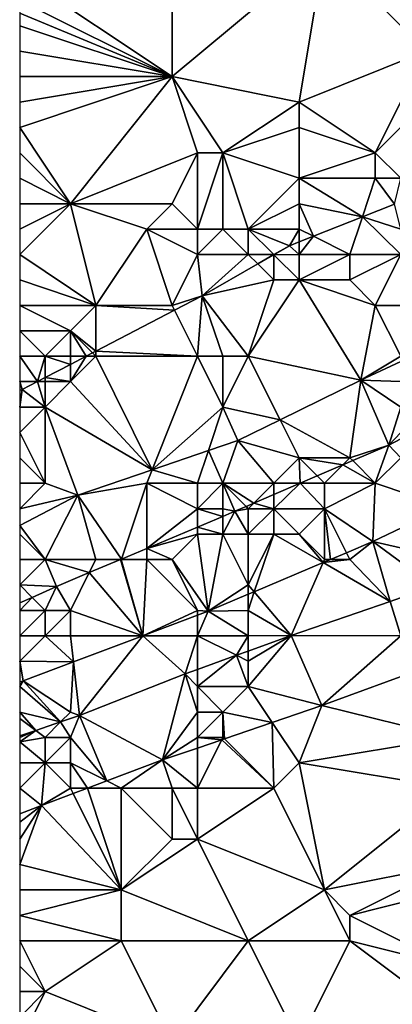
# Model space of a CAD drawing. Units: metres. Extents: x 74375 to 75000, y 346000 to 346500.
# Drawn here: x 74375 to 74390, y 346326 to 346365 of the extents above; entities that cross this region are included whole.
import ezdxf

# ---------------------------------------------------------------- set-up
doc = ezdxf.new("R2010")
doc.units = ezdxf.units.M
doc.layers.add('Terrain', color=15, linetype='Continuous')

msp = doc.modelspace()

# ---------------------------------------------------------------- linework, layer by layer
at = {"layer": 'Terrain'}
for points in [[(74381, 346372, 254.05), (74375, 346367, 254.09), (74381, 346363, 254.15), (74381, 346372, 254.05)], [(74381, 346372, 254.05), (74381, 346363, 254.15), (74387, 346368, 254.06), (74381, 346372, 254.05)], [(74392, 346372, 254.01), (74387, 346368, 254.06), (74392, 346365, 254.18), (74392, 346372, 254.01)], [(74386, 346362, 254.22), (74387, 346368, 254.06), (74381, 346363, 254.15), (74386, 346362, 254.22)], [(74386, 346362, 254.22), (74391, 346364, 254.23), (74387, 346368, 254.06), (74386, 346362, 254.22)], [(74391, 346364, 254.23), (74392, 346365, 254.18), (74387, 346368, 254.06), (74391, 346364, 254.23)], [(74381, 346363, 254.15), (74375, 346367, 254.09), (74375, 346366, 254.09), (74381, 346363, 254.15)], [(74381, 346363, 254.15), (74375, 346366, 254.09), (74375, 346365.5, 254.085), (74381, 346363, 254.15)], [(74381, 346363, 254.15), (74375, 346365.5, 254.085), (74375, 346365, 254.08), (74381, 346363, 254.15)], [(74381, 346363, 254.15), (74375, 346365, 254.08), (74375, 346364, 254.08), (74381, 346363, 254.15)], [(74381, 346363, 254.15), (74375, 346364, 254.08), (74375, 346363, 254.1), (74381, 346363, 254.15)], [(74389, 346360, 254.68), (74391, 346364, 254.23), (74386, 346362, 254.22), (74389, 346360, 254.68)], [(74389, 346360, 254.68), (74392, 346363, 254.43), (74391, 346364, 254.23), (74389, 346360, 254.68)], [(74377, 346358, 254.23), (74381, 346363, 254.15), (74375, 346361, 254.16), (74377, 346358, 254.23)], [(74375, 346362, 254.13), (74375, 346361, 254.16), (74381, 346363, 254.15), (74375, 346362, 254.13)], [(74375, 346362, 254.13), (74381, 346363, 254.15), (74375, 346363, 254.1), (74375, 346362, 254.13)], [(74382, 346360, 254.26), (74381, 346363, 254.15), (74377, 346358, 254.23), (74382, 346360, 254.26)], [(74383, 346360, 254.3), (74386, 346362, 254.22), (74381, 346363, 254.15), (74383, 346360, 254.3)], [(74383, 346360, 254.3), (74381, 346363, 254.15), (74382, 346360, 254.26), (74383, 346360, 254.3)], [(74390, 346359, 254.55), (74392, 346363, 254.43), (74389, 346360, 254.68), (74390, 346359, 254.55)], [(74383, 346360, 254.3), (74386, 346361, 254.37), (74386, 346362, 254.22), (74383, 346360, 254.3)], [(74389, 346360, 254.68), (74386, 346362, 254.22), (74386, 346361, 254.37), (74389, 346360, 254.68)], [(74377, 346358, 254.23), (74375, 346361, 254.16), (74375, 346360, 254.17), (74377, 346358, 254.23)], [(74386, 346359, 254.57), (74386, 346361, 254.37), (74383, 346360, 254.3), (74386, 346359, 254.57)], [(74386, 346359, 254.57), (74389, 346360, 254.68), (74386, 346361, 254.37), (74386, 346359, 254.57)], [(74377, 346358, 254.23), (74375, 346360, 254.17), (74375, 346359, 254.14), (74377, 346358, 254.23)], [(74382, 346360, 254.26), (74377, 346358, 254.23), (74381, 346358, 254.58), (74382, 346360, 254.26)], [(74382, 346357, 254.65), (74382, 346360, 254.26), (74381, 346358, 254.58), (74382, 346357, 254.65)], [(74383, 346357, 254.61), (74383, 346360, 254.3), (74382, 346357, 254.65), (74383, 346357, 254.61)], [(74382, 346357, 254.65), (74383, 346360, 254.3), (74382, 346360, 254.26), (74382, 346357, 254.65)], [(74384, 346357, 254.55), (74386, 346359, 254.57), (74383, 346360, 254.3), (74384, 346357, 254.55)], [(74384, 346357, 254.55), (74383, 346360, 254.3), (74383, 346357, 254.61), (74384, 346357, 254.55)], [(74389, 346359, 254.62), (74389, 346360, 254.68), (74386, 346359, 254.57), (74389, 346359, 254.62)], [(74390, 346359, 254.55), (74389, 346360, 254.68), (74389, 346359, 254.62), (74390, 346359, 254.55)], [(74377, 346358, 254.23), (74375, 346359, 254.14), (74375, 346358, 254.13), (74377, 346358, 254.23)], [(74384, 346357, 254.55), (74386, 346358, 254.46), (74386, 346359, 254.57), (74384, 346357, 254.55)], [(74386, 346358, 254.46), (74388.493, 346357.479, 254.598), (74386, 346359, 254.57), (74386, 346358, 254.46)], [(74389, 346359, 254.62), (74386, 346359, 254.57), (74388.493, 346357.479, 254.598), (74389, 346359, 254.62)], [(74389, 346359, 254.62), (74388.493, 346357.479, 254.598), (74389.76, 346357.979, 254.598), (74389, 346359, 254.62)], [(74390, 346359, 254.55), (74389, 346359, 254.62), (74389.76, 346357.979, 254.598), (74390, 346359, 254.55)], [(74378, 346354, 254.49), (74377, 346358, 254.23), (74375, 346356, 254.32), (74378, 346354, 254.49)], [(74377, 346358, 254.23), (74375, 346358, 254.13), (74375, 346357, 254.22), (74377, 346358, 254.23)], [(74377, 346358, 254.23), (74375, 346357, 254.22), (74375, 346356, 254.32), (74377, 346358, 254.23)], [(74378, 346354, 254.49), (74380, 346357, 254.51), (74377, 346358, 254.23), (74378, 346354, 254.49)], [(74380, 346357, 254.51), (74381, 346358, 254.58), (74377, 346358, 254.23), (74380, 346357, 254.51)], [(74382, 346357, 254.65), (74381, 346358, 254.58), (74380, 346357, 254.51), (74382, 346357, 254.65)], [(74386, 346357, 254.35), (74386, 346358, 254.46), (74384, 346357, 254.55), (74386, 346357, 254.35)], [(74386, 346357, 254.35), (74386.563, 346356.718, 254.598), (74386, 346358, 254.46), (74386, 346357, 254.35)], [(74386, 346358, 254.46), (74386.563, 346356.718, 254.598), (74388.493, 346357.479, 254.598), (74386, 346358, 254.46)], [(74390, 346357, 254.11), (74389.76, 346357.979, 254.598), (74388.493, 346357.479, 254.598), (74390, 346357, 254.11)], [(74388, 346356, 253.92), (74388.493, 346357.479, 254.598), (74386.563, 346356.718, 254.598), (74388, 346356, 253.92)], [(74390, 346356, 253.88), (74388.493, 346357.479, 254.598), (74388, 346356, 253.92), (74390, 346356, 253.88)], [(74390, 346356, 253.88), (74390, 346357, 254.11), (74388.493, 346357.479, 254.598), (74390, 346356, 253.88)], [(74381, 346354, 254.25), (74380, 346357, 254.51), (74378, 346354, 254.49), (74381, 346354, 254.25)], [(74382, 346356, 254.5), (74380, 346357, 254.51), (74381, 346354, 254.25), (74382, 346356, 254.5)], [(74382, 346356, 254.5), (74382, 346357, 254.65), (74380, 346357, 254.51), (74382, 346356, 254.5)], [(74384, 346356, 254.46), (74383, 346357, 254.61), (74382, 346356, 254.5), (74384, 346356, 254.46)], [(74382, 346356, 254.5), (74383, 346357, 254.61), (74382, 346357, 254.65), (74382, 346356, 254.5)], [(74384, 346356, 254.46), (74384, 346357, 254.55), (74383, 346357, 254.61), (74384, 346356, 254.46)], [(74385, 346356, 254.4), (74384, 346357, 254.55), (74384, 346356, 254.46), (74385, 346356, 254.4)], [(74385, 346356, 254.4), (74385.617, 346356.345, 254.598), (74384, 346357, 254.55), (74385, 346356, 254.4)], [(74386, 346357, 254.35), (74384, 346357, 254.55), (74385.617, 346356.345, 254.598), (74386, 346357, 254.35)], [(74386, 346357, 254.35), (74385.617, 346356.345, 254.598), (74386, 346356.496, 254.598), (74386, 346357, 254.35)], [(74386, 346357, 254.35), (74386, 346356.496, 254.598), (74386.563, 346356.718, 254.598), (74386, 346357, 254.35)], [(74388, 346356, 253.92), (74386.563, 346356.718, 254.598), (74386, 346356, 254.23), (74388, 346356, 253.92)], [(74386, 346356, 254.23), (74386.563, 346356.718, 254.598), (74386, 346356.496, 254.598), (74386, 346356, 254.23)], [(74386, 346356, 254.23), (74385.617, 346356.345, 254.598), (74385, 346355.991, 254.603), (74386, 346356, 254.23)], [(74385, 346356, 254.4), (74385, 346355.991, 254.603), (74385.617, 346356.345, 254.598), (74385, 346356, 254.4)], [(74386, 346356, 254.23), (74386, 346356.496, 254.598), (74385.617, 346356.345, 254.598), (74386, 346356, 254.23)], [(74378, 346354, 254.49), (74375, 346356, 254.32), (74375, 346355, 254.39), (74378, 346354, 254.49)], [(74382, 346356, 254.5), (74381, 346354, 254.25), (74382.185, 346354.376, 254.624), (74382, 346356, 254.5)], [(74384, 346356, 254.46), (74382, 346356, 254.5), (74382.185, 346354.376, 254.624), (74384, 346356, 254.46)], [(74384, 346356, 254.46), (74382.185, 346354.376, 254.624), (74384.37, 346355.63, 254.607), (74384, 346356, 254.46)], [(74385, 346356, 254.4), (74384, 346356, 254.46), (74384.37, 346355.63, 254.607), (74385, 346356, 254.4)], [(74385, 346356, 254.4), (74384.37, 346355.63, 254.607), (74385, 346355.991, 254.603), (74385, 346356, 254.4)], [(74385, 346355, 254.22), (74385, 346355.991, 254.603), (74384.37, 346355.63, 254.607), (74385, 346355, 254.22)], [(74386, 346355, 254.08), (74386, 346356, 254.23), (74385, 346355.991, 254.603), (74386, 346355, 254.08)], [(74386, 346355, 254.08), (74385, 346355.991, 254.603), (74385, 346355, 254.22), (74386, 346355, 254.08)], [(74388, 346355, 253.74), (74388, 346356, 253.92), (74386, 346355, 254.08), (74388, 346355, 253.74)], [(74386, 346355, 254.08), (74388, 346356, 253.92), (74386, 346356, 254.23), (74386, 346355, 254.08)], [(74389, 346354, 253.52), (74390, 346356, 253.88), (74388, 346355, 253.74), (74389, 346354, 253.52)], [(74388, 346355, 253.74), (74390, 346356, 253.88), (74388, 346356, 253.92), (74388, 346355, 253.74)], [(74392, 346354, 253.48), (74390, 346356, 253.88), (74389, 346354, 253.52), (74392, 346354, 253.48)], [(74385, 346355, 254.22), (74384.37, 346355.63, 254.607), (74382.185, 346354.376, 254.624), (74385, 346355, 254.22)], [(74378, 346354, 254.49), (74375, 346355, 254.39), (74375, 346354, 254.5), (74378, 346354, 254.49)], [(74384, 346352, 253.7), (74385, 346355, 254.22), (74382.185, 346354.376, 254.624), (74384, 346352, 253.7)], [(74388.43, 346351.054, 252.93), (74386, 346355, 254.08), (74384, 346352, 253.7), (74388.43, 346351.054, 252.93)], [(74384, 346352, 253.7), (74386, 346355, 254.08), (74385, 346355, 254.22), (74384, 346352, 253.7)], [(74388.43, 346351.054, 252.93), (74389, 346354, 253.52), (74386, 346355, 254.08), (74388.43, 346351.054, 252.93)], [(74389, 346354, 253.52), (74388, 346355, 253.74), (74386, 346355, 254.08), (74389, 346354, 253.52)], [(74382.185, 346354.376, 254.624), (74381, 346354, 254.25), (74381.095, 346353.809, 254.63), (74382.185, 346354.376, 254.624)], [(74382, 346352, 253.84), (74382.185, 346354.376, 254.624), (74381.095, 346353.809, 254.63), (74382, 346352, 253.84)], [(74383, 346352, 253.77), (74382.185, 346354.376, 254.624), (74382, 346352, 253.84), (74383, 346352, 253.77)], [(74384, 346352, 253.7), (74382.185, 346354.376, 254.624), (74383, 346352, 253.77), (74384, 346352, 253.7)], [(74377, 346353, 254.63), (74375, 346354, 254.5), (74375, 346353, 254.62), (74377, 346353, 254.63)], [(74377, 346353, 254.63), (74378, 346354, 254.49), (74375, 346354, 254.5), (74377, 346353, 254.63)], [(74377, 346353, 254.63), (74378, 346352.199, 254.646), (74378, 346354, 254.49), (74377, 346353, 254.63)], [(74378, 346352.199, 254.646), (74381.095, 346353.809, 254.63), (74378, 346354, 254.49), (74378, 346352.199, 254.646)], [(74381, 346354, 254.25), (74378, 346354, 254.49), (74381.095, 346353.809, 254.63), (74381, 346354, 254.25)], [(74388.43, 346351.054, 252.93), (74390, 346352, 253.31), (74389, 346354, 253.52), (74388.43, 346351.054, 252.93)], [(74390, 346352, 253.31), (74392, 346354, 253.48), (74389, 346354, 253.52), (74390, 346352, 253.31)], [(74382, 346352, 253.84), (74381.095, 346353.809, 254.63), (74378, 346352.199, 254.646), (74382, 346352, 253.84)], [(74376, 346352, 254.58), (74375, 346353, 254.62), (74375, 346352, 254.6), (74376, 346352, 254.58)], [(74376, 346352, 254.58), (74377, 346353, 254.63), (74375, 346353, 254.62), (74376, 346352, 254.58)], [(74377, 346352, 254.49), (74377, 346353, 254.63), (74376, 346352, 254.58), (74377, 346352, 254.49)], [(74377, 346352, 254.49), (74377.618, 346352, 254.648), (74377, 346353, 254.63), (74377, 346352, 254.49)], [(74377, 346353, 254.63), (74377.618, 346352, 254.648), (74377.869, 346352.131, 254.647), (74377, 346353, 254.63)], [(74377, 346353, 254.63), (74377.869, 346352.131, 254.647), (74378, 346352.199, 254.646), (74377, 346353, 254.63)], [(74378, 346352, 254.35), (74377.869, 346352.131, 254.647), (74377.618, 346352, 254.648), (74378, 346352, 254.35)], [(74378, 346352, 254.35), (74378, 346352.199, 254.646), (74377.869, 346352.131, 254.647), (74378, 346352, 254.35)], [(74382, 346352, 253.84), (74378, 346352.199, 254.646), (74378, 346352, 254.35), (74382, 346352, 253.84)], [(74376, 346352, 254.58), (74375, 346352, 254.6), (74375.696, 346351, 254.659), (74376, 346352, 254.58)], [(74375.696, 346351, 254.659), (74375, 346352, 254.6), (74375, 346351, 254.5), (74375.696, 346351, 254.659)], [(74376, 346352, 254.58), (74375.696, 346351, 254.659), (74376, 346351.158, 254.657), (74376, 346352, 254.58)], [(74377, 346352, 254.49), (74376, 346352, 254.58), (74377, 346351.679, 254.652), (74377, 346352, 254.49)], [(74376, 346352, 254.58), (74376, 346351.158, 254.657), (74377, 346351.679, 254.652), (74376, 346352, 254.58)], [(74377, 346351, 254.17), (74377, 346351.679, 254.652), (74376, 346351.158, 254.657), (74377, 346351, 254.17)], [(74377, 346351, 254.17), (74380.212, 346347.529, 252.882), (74378, 346352, 254.35), (74377, 346351, 254.17)], [(74377, 346351, 254.17), (74378, 346352, 254.35), (74377.618, 346352, 254.648), (74377, 346351, 254.17)], [(74377, 346351, 254.17), (74377.618, 346352, 254.648), (74377, 346351.679, 254.652), (74377, 346351, 254.17)], [(74377, 346352, 254.49), (74377, 346351.679, 254.652), (74377.618, 346352, 254.648), (74377, 346352, 254.49)], [(74382, 346352, 253.84), (74378, 346352, 254.35), (74380.212, 346347.529, 252.882), (74382, 346352, 253.84)], [(74383, 346350, 253.84), (74382, 346352, 253.84), (74380.212, 346347.529, 252.882), (74383, 346350, 253.84)], [(74383, 346350, 253.84), (74383, 346352, 253.77), (74382, 346352, 253.84), (74383, 346350, 253.84)], [(74383, 346350, 253.84), (74385.252, 346349.496, 252.914), (74384, 346352, 253.7), (74383, 346350, 253.84)], [(74383, 346350, 253.84), (74384, 346352, 253.7), (74383, 346352, 253.77), (74383, 346350, 253.84)], [(74385.252, 346349.496, 252.914), (74388.43, 346351.054, 252.93), (74384, 346352, 253.7), (74385.252, 346349.496, 252.914)], [(74390, 346351.796, 252.932), (74390, 346352, 253.31), (74388.43, 346351.054, 252.93), (74390, 346351.796, 252.932)], [(74390, 346351, 253.31), (74390, 346351.796, 252.932), (74388.43, 346351.054, 252.93), (74390, 346351, 253.31)], [(74375.696, 346351, 254.659), (74375, 346351, 254.5), (74375.098, 346350.689, 254.662), (74375.696, 346351, 254.659)], [(74375.098, 346350.689, 254.662), (74375, 346351, 254.5), (74375, 346350.652, 254.662), (74375.098, 346350.689, 254.662)], [(74376, 346350, 254.01), (74375.696, 346351, 254.659), (74375.098, 346350.689, 254.662), (74376, 346350, 254.01)], [(74376, 346351, 254.3), (74376, 346351.158, 254.657), (74375.696, 346351, 254.659), (74376, 346351, 254.3)], [(74376, 346350, 254.01), (74376, 346351, 254.3), (74375.696, 346351, 254.659), (74376, 346350, 254.01)], [(74377, 346351, 254.17), (74376, 346351.158, 254.657), (74376, 346351, 254.3), (74377, 346351, 254.17)], [(74376, 346350, 254.01), (74380.212, 346347.529, 252.882), (74377, 346351, 254.17), (74376, 346350, 254.01)], [(74376, 346350, 254.01), (74377, 346351, 254.17), (74376, 346351, 254.3), (74376, 346350, 254.01)], [(74388, 346348, 253.55), (74388.43, 346351.054, 252.93), (74385.252, 346349.496, 252.914), (74388, 346348, 253.55)], [(74388, 346348, 253.55), (74389.529, 346348.502, 253.091), (74388.43, 346351.054, 252.93), (74388, 346348, 253.55)], [(74390, 346350, 253.43), (74390, 346351, 253.31), (74388.43, 346351.054, 252.93), (74390, 346350, 253.43)], [(74390, 346350, 253.43), (74388.43, 346351.054, 252.93), (74389.529, 346348.502, 253.091), (74390, 346350, 253.43)], [(74376, 346350, 254.01), (74375.098, 346350.689, 254.662), (74375, 346350, 254.28), (74376, 346350, 254.01)], [(74375.098, 346350.689, 254.662), (74375, 346350.652, 254.662), (74375, 346350, 254.28), (74375.098, 346350.689, 254.662)], [(74376, 346347, 253.5), (74376, 346350, 254.01), (74375, 346349, 253.93), (74376, 346347, 253.5)], [(74376, 346350, 254.01), (74375, 346350, 254.28), (74375, 346349, 253.93), (74376, 346350, 254.01)], [(74376, 346347, 253.5), (74377.291, 346346.534, 252.862), (74376, 346350, 254.01), (74376, 346347, 253.5)], [(74376, 346350, 254.01), (74377.291, 346346.534, 252.862), (74380.212, 346347.529, 252.882), (74376, 346350, 254.01)], [(74383, 346350, 253.84), (74380.212, 346347.529, 252.882), (74382.428, 346348.284, 252.897), (74383, 346350, 253.84)], [(74383, 346350, 253.84), (74382.428, 346348.284, 252.897), (74383.584, 346348.678, 252.905), (74383, 346350, 253.84)], [(74383, 346350, 253.84), (74383.584, 346348.678, 252.905), (74385.252, 346349.496, 252.914), (74383, 346350, 253.84)], [(74390, 346349, 253.57), (74390, 346350, 253.43), (74389.529, 346348.502, 253.091), (74390, 346349, 253.57)], [(74386, 346348, 253.43), (74385.252, 346349.496, 252.914), (74383.584, 346348.678, 252.905), (74386, 346348, 253.43)], [(74388, 346348, 253.55), (74385.252, 346349.496, 252.914), (74386, 346348, 253.43), (74388, 346348, 253.55)], [(74376, 346347, 253.5), (74375, 346349, 253.93), (74375, 346348, 253.63), (74376, 346347, 253.5)], [(74390, 346349, 253.57), (74389.529, 346348.502, 253.091), (74390, 346348.744, 253.096), (74390, 346349, 253.57)], [(74383, 346347, 253.32), (74383.584, 346348.678, 252.905), (74382.428, 346348.284, 252.897), (74383, 346347, 253.32)], [(74385, 346347, 253.46), (74383.584, 346348.678, 252.905), (74383, 346347, 253.32), (74385, 346347, 253.46)], [(74385, 346347, 253.46), (74386, 346348, 253.43), (74383.584, 346348.678, 252.905), (74385, 346347, 253.46)], [(74390, 346348, 253.78), (74390, 346348.744, 253.096), (74389.529, 346348.502, 253.091), (74390, 346348, 253.78)], [(74382, 346347, 253.32), (74382.428, 346348.284, 252.897), (74380.212, 346347.529, 252.882), (74382, 346347, 253.32)], [(74383, 346347, 253.32), (74382.428, 346348.284, 252.897), (74382, 346347, 253.32), (74383, 346347, 253.32)], [(74388, 346348, 253.55), (74388.109, 346347.891, 253.086), (74389.529, 346348.502, 253.091), (74388, 346348, 253.55)], [(74389, 346347, 253.91), (74389.529, 346348.502, 253.091), (74388.109, 346347.891, 253.086), (74389, 346347, 253.91)], [(74389, 346347, 253.91), (74390, 346348, 253.78), (74389.529, 346348.502, 253.091), (74389, 346347, 253.91)], [(74376, 346347, 253.5), (74375, 346348, 253.63), (74375, 346347, 253.47), (74376, 346347, 253.5)], [(74385, 346347, 253.46), (74386.036, 346347, 253.078), (74386, 346348, 253.43), (74385, 346347, 253.46)], [(74388, 346348, 253.55), (74386, 346348, 253.43), (74387.727, 346347.727, 253.084), (74388, 346348, 253.55)], [(74386, 346348, 253.43), (74386.036, 346347, 253.078), (74386.71, 346347.29, 253.081), (74386, 346348, 253.43)], [(74386, 346348, 253.43), (74386.71, 346347.29, 253.081), (74387.727, 346347.727, 253.084), (74386, 346348, 253.43)], [(74388, 346348, 253.55), (74387.727, 346347.727, 253.084), (74388.109, 346347.891, 253.086), (74388, 346348, 253.55)], [(74389, 346347, 253.91), (74388.109, 346347.891, 253.086), (74387.727, 346347.727, 253.084), (74389, 346347, 253.91)], [(74389, 346347, 253.91), (74391.763, 346346.079, 254.489), (74390, 346348, 253.78), (74389, 346347, 253.91)], [(74380, 346347, 253.4), (74380.212, 346347.529, 252.882), (74377.291, 346346.534, 252.862), (74380, 346347, 253.4)], [(74382, 346347, 253.32), (74380.212, 346347.529, 252.882), (74380, 346347, 253.4), (74382, 346347, 253.32)], [(74387, 346347, 253.68), (74387.727, 346347.727, 253.084), (74386.71, 346347.29, 253.081), (74387, 346347, 253.68)], [(74389, 346347, 253.91), (74387.727, 346347.727, 253.084), (74387, 346347, 253.68), (74389, 346347, 253.91)], [(74387, 346347, 253.68), (74386.71, 346347.29, 253.081), (74386.036, 346347, 253.078), (74387, 346347, 253.68)], [(74376, 346347, 253.5), (74375, 346347, 253.47), (74375, 346346, 253.42), (74376, 346347, 253.5)], [(74376, 346347, 253.5), (74375, 346346, 253.42), (74377.291, 346346.534, 252.862), (74376, 346347, 253.5)], [(74380, 346347, 253.4), (74377.291, 346346.534, 252.862), (74379.005, 346344.016, 253.066), (74380, 346347, 253.4)], [(74380, 346347, 253.4), (74379.005, 346344.016, 253.066), (74380, 346344.435, 253.067), (74380, 346347, 253.4)], [(74382, 346346, 253.32), (74380, 346347, 253.4), (74380, 346344.435, 253.067), (74382, 346346, 253.32)], [(74382, 346346, 253.32), (74382, 346347, 253.32), (74380, 346347, 253.4), (74382, 346346, 253.32)], [(74383, 346346, 253.34), (74383, 346347, 253.32), (74382, 346346, 253.32), (74383, 346346, 253.34)], [(74382, 346346, 253.32), (74383, 346347, 253.32), (74382, 346347, 253.32), (74382, 346346, 253.32)], [(74383, 346346, 253.34), (74383.476, 346345.899, 253.069), (74383, 346347, 253.32), (74383, 346346, 253.34)], [(74385, 346347, 253.46), (74383, 346347, 253.32), (74384.218, 346346.218, 253.072), (74385, 346347, 253.46)], [(74383, 346347, 253.32), (74383.476, 346345.899, 253.069), (74383.913, 346346.087, 253.071), (74383, 346347, 253.32)], [(74383, 346347, 253.32), (74383.913, 346346.087, 253.071), (74384.218, 346346.218, 253.072), (74383, 346347, 253.32)], [(74385, 346347, 253.46), (74384.218, 346346.218, 253.072), (74385, 346346.554, 253.075), (74385, 346347, 253.46)], [(74387, 346346, 254.01), (74386.036, 346347, 253.078), (74385, 346346, 253.68), (74387, 346346, 254.01)], [(74385, 346346, 253.68), (74386.036, 346347, 253.078), (74385, 346346.554, 253.075), (74385, 346346, 253.68)], [(74385, 346347, 253.46), (74385, 346346.554, 253.075), (74386.036, 346347, 253.078), (74385, 346347, 253.46)], [(74387, 346346, 254.01), (74387, 346347, 253.68), (74386.036, 346347, 253.078), (74387, 346346, 254.01)], [(74387, 346346, 254.01), (74388.905, 346344.706, 254.531), (74389, 346347, 253.91), (74387, 346346, 254.01)], [(74387, 346346, 254.01), (74389, 346347, 253.91), (74387, 346347, 253.68), (74387, 346346, 254.01)], [(74389, 346347, 253.91), (74388.905, 346344.706, 254.531), (74391.763, 346346.079, 254.489), (74389, 346347, 253.91)], [(74376, 346344, 253.34), (74377.291, 346346.534, 252.862), (74375, 346345.337, 252.889), (74376, 346344, 253.34)], [(74375, 346345.337, 252.889), (74377.291, 346346.534, 252.862), (74375, 346346, 253.42), (74375, 346345.337, 252.889)], [(74378, 346344, 253.44), (74377.291, 346346.534, 252.862), (74376, 346344, 253.34), (74378, 346344, 253.44)], [(74378, 346344, 253.44), (74379.005, 346344.016, 253.066), (74377.291, 346346.534, 252.862), (74378, 346344, 253.44)], [(74385, 346346, 253.68), (74385, 346346.554, 253.075), (74384.218, 346346.218, 253.072), (74385, 346346, 253.68)], [(74382, 346346, 253.32), (74380, 346344.435, 253.067), (74382, 346345.277, 253.068), (74382, 346346, 253.32)], [(74383, 346346, 253.34), (74382, 346346, 253.32), (74383, 346345.699, 253.069), (74383, 346346, 253.34)], [(74382, 346346, 253.32), (74382, 346345.277, 253.068), (74383, 346345.699, 253.069), (74382, 346346, 253.32)], [(74383, 346346, 253.34), (74383, 346345.699, 253.069), (74383.476, 346345.899, 253.069), (74383, 346346, 253.34)], [(74384, 346345, 253.76), (74383.476, 346345.899, 253.069), (74383, 346345, 253.58), (74384, 346345, 253.76)], [(74383, 346345, 253.58), (74383.476, 346345.899, 253.069), (74383, 346345.699, 253.069), (74383, 346345, 253.58)], [(74384, 346346, 253.48), (74383.913, 346346.087, 253.071), (74383.476, 346345.899, 253.069), (74384, 346346, 253.48)], [(74384, 346345, 253.76), (74384, 346346, 253.48), (74383.476, 346345.899, 253.069), (74384, 346345, 253.76)], [(74384, 346346, 253.48), (74384.218, 346346.218, 253.072), (74383.913, 346346.087, 253.071), (74384, 346346, 253.48)], [(74385, 346346, 253.68), (74384.218, 346346.218, 253.072), (74384, 346346, 253.48), (74385, 346346, 253.68)], [(74385, 346345, 254), (74385, 346346, 253.68), (74384, 346345, 253.76), (74385, 346345, 254)], [(74384, 346345, 253.76), (74385, 346346, 253.68), (74384, 346346, 253.48), (74384, 346345, 253.76)], [(74386, 346345, 254.21), (74385, 346346, 253.68), (74385, 346345, 254), (74386, 346345, 254.21)], [(74386, 346345, 254.21), (74387, 346346, 254.01), (74385, 346346, 253.68), (74386, 346345, 254.21)], [(74387, 346344, 254.46), (74387, 346346, 254.01), (74386, 346345, 254.21), (74387, 346344, 254.46)], [(74387, 346344, 254.46), (74387.232, 346344, 254.556), (74387, 346346, 254.01), (74387, 346344, 254.46)], [(74387, 346346, 254.01), (74387.232, 346344, 254.556), (74387.866, 346344.268, 254.547), (74387, 346346, 254.01)], [(74387, 346346, 254.01), (74387.866, 346344.268, 254.547), (74388.905, 346344.706, 254.531), (74387, 346346, 254.01)], [(74392, 346344, 254.61), (74391.763, 346346.079, 254.489), (74388.905, 346344.706, 254.531), (74392, 346344, 254.61)], [(74383, 346345, 253.58), (74383, 346345.699, 253.069), (74382, 346345.277, 253.068), (74383, 346345, 253.58)], [(74376, 346344, 253.34), (74375, 346345.337, 252.889), (74375, 346345, 253.39), (74376, 346344, 253.34)], [(74382, 346345, 253.51), (74382, 346345.277, 253.068), (74380, 346344.435, 253.067), (74382, 346345, 253.51)], [(74383, 346345, 253.58), (74382, 346345.277, 253.068), (74382, 346345, 253.51), (74383, 346345, 253.58)], [(74376, 346344, 253.34), (74375, 346345, 253.39), (74375, 346344, 253.37), (74376, 346344, 253.34)], [(74382, 346345, 253.51), (74380, 346344.435, 253.067), (74381, 346344, 253.75), (74382, 346345, 253.51)], [(74382, 346345, 253.51), (74381, 346344, 253.75), (74382.42, 346341.97, 254.628), (74382, 346345, 253.51)], [(74383, 346345, 253.58), (74382, 346345, 253.51), (74382.42, 346341.97, 254.628), (74383, 346345, 253.58)], [(74383, 346345, 253.58), (74382.42, 346341.97, 254.628), (74384, 346343, 254.46), (74383, 346345, 253.58)], [(74384, 346345, 253.76), (74383, 346345, 253.58), (74384, 346343, 254.46), (74384, 346345, 253.76)], [(74385, 346345, 254), (74384, 346345, 253.76), (74384, 346343, 254.46), (74385, 346345, 254)], [(74385, 346345, 254), (74384, 346343, 254.46), (74384.226, 346342.732, 254.601), (74385, 346345, 254)], [(74385, 346345, 254), (74384.226, 346342.732, 254.601), (74386.947, 346343.88, 254.56), (74385, 346345, 254)], [(74386, 346345, 254.21), (74385, 346345, 254), (74386.947, 346343.88, 254.56), (74386, 346345, 254.21)], [(74387, 346344, 254.46), (74386, 346345, 254.21), (74386.947, 346343.88, 254.56), (74387, 346344, 254.46)], [(74388, 346344, 254.46), (74388.905, 346344.706, 254.531), (74387.866, 346344.268, 254.547), (74388, 346344, 254.46)], [(74388, 346344, 254.46), (74389.58, 346342.35, 254.754), (74388.905, 346344.706, 254.531), (74388, 346344, 254.46)], [(74392, 346344, 254.61), (74388.905, 346344.706, 254.531), (74391.297, 346342.946, 254.743), (74392, 346344, 254.61)], [(74388.905, 346344.706, 254.531), (74389.58, 346342.35, 254.754), (74391.297, 346342.946, 254.743), (74388.905, 346344.706, 254.531)], [(74380, 346344, 253.63), (74380, 346344.435, 253.067), (74379.005, 346344.016, 253.066), (74380, 346344, 253.63)], [(74381, 346344, 253.75), (74380, 346344.435, 253.067), (74380, 346344, 253.63), (74381, 346344, 253.75)], [(74376, 346344, 253.34), (74375, 346344, 253.37), (74375, 346343, 253.39), (74376, 346344, 253.34)], [(74376, 346344, 253.34), (74375, 346343, 253.39), (74376.443, 346342.937, 253.065), (74376, 346344, 253.34)], [(74378, 346344, 253.44), (74376, 346344, 253.34), (74377.742, 346343.484, 253.066), (74378, 346344, 253.44)], [(74376, 346344, 253.34), (74376.443, 346342.937, 253.065), (74377.742, 346343.484, 253.066), (74376, 346344, 253.34)], [(74378, 346344, 253.44), (74377.742, 346343.484, 253.066), (74378.967, 346344, 253.066), (74378, 346344, 253.44)], [(74378.967, 346344, 253.066), (74377.742, 346343.484, 253.066), (74379.848, 346341, 254.634), (74378.967, 346344, 253.066)], [(74378, 346344, 253.44), (74378.967, 346344, 253.066), (74379.005, 346344.016, 253.066), (74378, 346344, 253.44)], [(74379, 346344, 253.51), (74379.005, 346344.016, 253.066), (74378.967, 346344, 253.066), (74379, 346344, 253.51)], [(74379, 346344, 253.51), (74378.967, 346344, 253.066), (74379.848, 346341, 254.634), (74379, 346344, 253.51)], [(74380, 346344, 253.63), (74379.005, 346344.016, 253.066), (74379, 346344, 253.51), (74380, 346344, 253.63)], [(74380, 346344, 253.63), (74379, 346344, 253.51), (74379.848, 346341, 254.634), (74380, 346344, 253.63)], [(74380, 346344, 253.63), (74379.848, 346341, 254.634), (74382, 346342, 254.46), (74380, 346344, 253.63)], [(74381, 346344, 253.75), (74380, 346344, 253.63), (74382, 346342, 254.46), (74381, 346344, 253.75)], [(74381, 346344, 253.75), (74382, 346342, 254.46), (74382.42, 346341.97, 254.628), (74381, 346344, 253.75)], [(74388, 346344, 254.46), (74387.232, 346344, 254.556), (74386.947, 346343.88, 254.56), (74388, 346344, 254.46)], [(74388, 346344, 254.46), (74386.947, 346343.88, 254.56), (74389.58, 346342.35, 254.754), (74388, 346344, 254.46)], [(74387, 346344, 254.46), (74386.947, 346343.88, 254.56), (74387.232, 346344, 254.556), (74387, 346344, 254.46)], [(74388, 346344, 254.46), (74387.866, 346344.268, 254.547), (74387.232, 346344, 254.556), (74388, 346344, 254.46)], [(74386.947, 346343.88, 254.56), (74384.226, 346342.732, 254.601), (74385.684, 346341.008, 254.771), (74386.947, 346343.88, 254.56)], [(74386.947, 346343.88, 254.56), (74385.684, 346341.008, 254.771), (74389.58, 346342.35, 254.754), (74386.947, 346343.88, 254.56)], [(74377, 346342, 253.71), (74377.742, 346343.484, 253.066), (74376.443, 346342.937, 253.065), (74377, 346342, 253.71)], [(74377, 346342, 253.71), (74379.848, 346341, 254.634), (74377.742, 346343.484, 253.066), (74377, 346342, 253.71)], [(74375.489, 346342.511, 253.063), (74376.443, 346342.937, 253.065), (74375, 346343, 253.39), (74375.489, 346342.511, 253.063)], [(74375.489, 346342.511, 253.063), (74375, 346343, 253.39), (74375, 346342.293, 253.063), (74375.489, 346342.511, 253.063)], [(74376, 346342, 253.56), (74376.443, 346342.937, 253.065), (74375.489, 346342.511, 253.063), (74376, 346342, 253.56)], [(74377, 346342, 253.71), (74376.443, 346342.937, 253.065), (74376, 346342, 253.56), (74377, 346342, 253.71)], [(74384, 346342.637, 254.604), (74384, 346343, 254.46), (74382.42, 346341.97, 254.628), (74384, 346342.637, 254.604)], [(74384, 346342.637, 254.604), (74384.226, 346342.732, 254.601), (74384, 346343, 254.46), (74384, 346342.637, 254.604)], [(74390, 346341, 254.85), (74391.297, 346342.946, 254.743), (74389.58, 346342.35, 254.754), (74390, 346341, 254.85)], [(74376, 346342, 253.56), (74375.489, 346342.511, 253.063), (74375, 346342, 253.51), (74376, 346342, 253.56)], [(74375.489, 346342.511, 253.063), (74375, 346342.293, 253.063), (74375, 346342, 253.51), (74375.489, 346342.511, 253.063)], [(74384, 346342, 254.65), (74384, 346342.637, 254.604), (74382.42, 346341.97, 254.628), (74384, 346342, 254.65)], [(74384, 346342, 254.65), (74384.226, 346342.732, 254.601), (74384, 346342.637, 254.604), (74384, 346342, 254.65)], [(74384, 346342, 254.65), (74385.684, 346341.008, 254.771), (74384.226, 346342.732, 254.601), (74384, 346342, 254.65)], [(74376, 346341, 253.88), (74376, 346342, 253.56), (74375, 346341, 253.75), (74376, 346341, 253.88)], [(74376, 346342, 253.56), (74375, 346342, 253.51), (74375, 346341, 253.75), (74376, 346342, 253.56)], [(74377, 346341, 254.03), (74377, 346342, 253.71), (74376, 346341, 253.88), (74377, 346341, 254.03)], [(74376, 346341, 253.88), (74377, 346342, 253.71), (74376, 346342, 253.56), (74376, 346341, 253.88)], [(74377, 346341, 254.03), (74379.848, 346341, 254.634), (74377, 346342, 253.71), (74377, 346341, 254.03)], [(74382, 346341.812, 254.629), (74382, 346342, 254.46), (74379.848, 346341, 254.634), (74382, 346341.812, 254.629)], [(74382, 346341.812, 254.629), (74382.42, 346341.97, 254.628), (74382, 346342, 254.46), (74382, 346341.812, 254.629)], [(74384, 346341, 254.76), (74384, 346342, 254.65), (74382.42, 346341.97, 254.628), (74384, 346341, 254.76)], [(74384, 346341, 254.76), (74385.684, 346341.008, 254.771), (74384, 346342, 254.65), (74384, 346341, 254.76)], [(74390, 346341, 254.85), (74389.58, 346342.35, 254.754), (74385.684, 346341.008, 254.771), (74390, 346341, 254.85)], [(74382, 346341, 254.58), (74382, 346341.812, 254.629), (74379.848, 346341, 254.634), (74382, 346341, 254.58)], [(74384, 346341, 254.76), (74382.42, 346341.97, 254.628), (74382, 346341, 254.58), (74384, 346341, 254.76)], [(74382, 346341, 254.58), (74382.42, 346341.97, 254.628), (74382, 346341.812, 254.629), (74382, 346341, 254.58)], [(74376, 346341, 253.88), (74375, 346341, 253.75), (74375, 346340, 254.06), (74376, 346341, 253.88)], [(74376, 346341, 253.88), (74375, 346340, 254.06), (74377.118, 346339.97, 254.64), (74376, 346341, 253.88)], [(74377, 346341, 254.03), (74376, 346341, 253.88), (74377.118, 346339.97, 254.64), (74377, 346341, 254.03)], [(74377, 346341, 254.03), (74377.118, 346339.97, 254.64), (74379.848, 346341, 254.634), (74377, 346341, 254.03)], [(74377.118, 346339.97, 254.64), (74377.358, 346337.867, 254.826), (74379.848, 346341, 254.634), (74377.118, 346339.97, 254.64)], [(74379.848, 346341, 254.634), (74377.358, 346337.867, 254.826), (74381.509, 346339.497, 254.801), (74379.848, 346341, 254.634)], [(74382, 346341, 254.58), (74379.848, 346341, 254.634), (74381.509, 346339.497, 254.801), (74382, 346341, 254.58)], [(74382, 346341, 254.58), (74381.509, 346339.497, 254.801), (74382, 346339.675, 254.797), (74382, 346341, 254.58)], [(74384, 346341, 254.76), (74382, 346341, 254.58), (74383.538, 346340.231, 254.786), (74384, 346341, 254.76)], [(74382, 346341, 254.58), (74382, 346339.675, 254.797), (74383.538, 346340.231, 254.786), (74382, 346341, 254.58)], [(74384, 346341, 254.76), (74383.538, 346340.231, 254.786), (74384, 346340.399, 254.783), (74384, 346341, 254.76)], [(74384, 346339, 254.91), (74386.899, 346338.256, 254.945), (74385.684, 346341.008, 254.771), (74384, 346339, 254.91)], [(74384, 346339, 254.91), (74385.684, 346341.008, 254.771), (74384, 346340, 254.88), (74384, 346339, 254.91)], [(74384, 346340, 254.88), (74385.684, 346341.008, 254.771), (74384, 346340.399, 254.783), (74384, 346340, 254.88)], [(74384, 346341, 254.76), (74384, 346340.399, 254.783), (74385.684, 346341.008, 254.771), (74384, 346341, 254.76)], [(74390, 346341, 254.85), (74385.684, 346341.008, 254.771), (74386.899, 346338.256, 254.945), (74390, 346341, 254.85)], [(74390, 346341, 254.85), (74386.899, 346338.256, 254.945), (74391.061, 346339.784, 254.873), (74390, 346341, 254.85)], [(74384, 346339, 254.91), (74383.538, 346340.231, 254.786), (74382, 346339, 254.87), (74384, 346339, 254.91)], [(74382, 346339, 254.87), (74383.538, 346340.231, 254.786), (74382, 346339.675, 254.797), (74382, 346339, 254.87)], [(74384, 346340, 254.88), (74384, 346340.399, 254.783), (74383.538, 346340.231, 254.786), (74384, 346340, 254.88)], [(74384, 346339, 254.91), (74384, 346340, 254.88), (74383.538, 346340.231, 254.786), (74384, 346339, 254.91)], [(74377.118, 346339.97, 254.64), (74375, 346340, 254.06), (74375.136, 346339.223, 254.645), (74377.118, 346339.97, 254.64)], [(74375, 346339.174, 254.647), (74375.136, 346339.223, 254.645), (74375, 346340, 254.06), (74375, 346339.174, 254.647)], [(74377, 346338, 254.9), (74377.118, 346339.97, 254.64), (74375.136, 346339.223, 254.645), (74377, 346338, 254.9)], [(74377, 346338, 254.9), (74377.358, 346337.867, 254.826), (74377.118, 346339.97, 254.64), (74377, 346338, 254.9)], [(74382, 346339, 254.87), (74382, 346339.675, 254.797), (74381.509, 346339.497, 254.801), (74382, 346339, 254.87)], [(74392, 346337, 255.19), (74391.061, 346339.784, 254.873), (74386.899, 346338.256, 254.945), (74392, 346337, 255.19)], [(74380.629, 346336.114, 254.983), (74381.509, 346339.497, 254.801), (74377.358, 346337.867, 254.826), (74380.629, 346336.114, 254.983)], [(74382, 346338, 254.92), (74381.509, 346339.497, 254.801), (74380.629, 346336.114, 254.983), (74382, 346338, 254.92)], [(74382, 346338, 254.92), (74382, 346339, 254.87), (74381.509, 346339.497, 254.801), (74382, 346338, 254.92)], [(74375, 346339.174, 254.647), (74375, 346339, 254.35), (74375.136, 346339.223, 254.645), (74375, 346339.174, 254.647)], [(74375.136, 346339.223, 254.645), (74375, 346339, 254.35), (74376.612, 346337.612, 254.825), (74375.136, 346339.223, 254.645)], [(74376.612, 346337.612, 254.825), (74375, 346339, 254.35), (74375, 346338, 254.66), (74376.612, 346337.612, 254.825)], [(74377, 346338, 254.9), (74375.136, 346339.223, 254.645), (74376.612, 346337.612, 254.825), (74377, 346338, 254.9)], [(74383, 346338, 254.88), (74382, 346339, 254.87), (74382, 346338, 254.92), (74383, 346338, 254.88)], [(74383, 346338, 254.88), (74384, 346339, 254.91), (74382, 346339, 254.87), (74383, 346338, 254.88)], [(74383, 346338, 254.88), (74384.942, 346337.587, 254.957), (74384, 346339, 254.91), (74383, 346338, 254.88)], [(74384, 346339, 254.91), (74384.942, 346337.587, 254.957), (74386.899, 346338.256, 254.945), (74384, 346339, 254.91)], [(74386, 346336, 255), (74386.899, 346338.256, 254.945), (74384.942, 346337.587, 254.957), (74386, 346336, 255)], [(74386, 346336, 255), (74392, 346337, 255.19), (74386.899, 346338.256, 254.945), (74386, 346336, 255)], [(74376.612, 346337.612, 254.825), (74375, 346338, 254.66), (74375.631, 346337.277, 254.823), (74376.612, 346337.612, 254.825)], [(74375.631, 346337.277, 254.823), (74375, 346338, 254.66), (74375, 346337.75, 254.725), (74375.631, 346337.277, 254.823)], [(74375.631, 346337.277, 254.823), (74375, 346337.75, 254.725), (74375, 346337.061, 254.822), (74375.631, 346337.277, 254.823)], [(74377, 346338, 254.9), (74376.612, 346337.612, 254.825), (74377.358, 346337.867, 254.826), (74377, 346338, 254.9)], [(74377, 346337, 254.98), (74377.358, 346337.867, 254.826), (74376.612, 346337.612, 254.825), (74377, 346337, 254.98)], [(74377, 346337, 254.98), (74378.427, 346335.287, 255.008), (74377.358, 346337.867, 254.826), (74377, 346337, 254.98)], [(74378.427, 346335.287, 255.008), (74380.629, 346336.114, 254.983), (74377.358, 346337.867, 254.826), (74378.427, 346335.287, 255.008)], [(74382, 346337, 254.89), (74382, 346338, 254.92), (74380.629, 346336.114, 254.983), (74382, 346337, 254.89)], [(74383, 346337, 254.85), (74383, 346338, 254.88), (74382, 346337, 254.89), (74383, 346337, 254.85)], [(74382, 346337, 254.89), (74383, 346338, 254.88), (74382, 346338, 254.92), (74382, 346337, 254.89)], [(74383, 346337, 254.85), (74383.057, 346336.943, 254.968), (74383, 346338, 254.88), (74383, 346337, 254.85)], [(74383, 346338, 254.88), (74383.057, 346336.943, 254.968), (74384.942, 346337.587, 254.957), (74383, 346338, 254.88)], [(74376, 346337, 254.97), (74376.612, 346337.612, 254.825), (74375.631, 346337.277, 254.823), (74376, 346337, 254.97)], [(74377, 346337, 254.98), (74376.612, 346337.612, 254.825), (74376, 346337, 254.97), (74377, 346337, 254.98)], [(74385, 346335, 255.2), (74384.942, 346337.587, 254.957), (74383.057, 346336.943, 254.968), (74385, 346335, 255.2)], [(74385, 346335, 255.2), (74386, 346336, 255), (74384.942, 346337.587, 254.957), (74385, 346335, 255.2)], [(74376, 346337, 254.97), (74375.631, 346337.277, 254.823), (74375, 346336.833, 254.933), (74376, 346337, 254.97)], [(74375.631, 346337.277, 254.823), (74375, 346337.061, 254.822), (74375, 346337, 254.92), (74375.631, 346337.277, 254.823)], [(74375.631, 346337.277, 254.823), (74375, 346337, 254.92), (74375, 346336.833, 254.933), (74375.631, 346337.277, 254.823)], [(74376, 346336, 255.03), (74376, 346337, 254.97), (74375, 346336.833, 254.933), (74376, 346336, 255.03)], [(74377, 346336, 254.99), (74377, 346337, 254.98), (74376, 346336, 255.03), (74377, 346336, 254.99)], [(74376, 346336, 255.03), (74377, 346337, 254.98), (74376, 346337, 254.97), (74376, 346336, 255.03)], [(74377, 346336, 254.99), (74378.427, 346335.287, 255.008), (74377, 346337, 254.98), (74377, 346336, 254.99)], [(74382, 346337, 254.89), (74380.629, 346336.114, 254.983), (74382, 346336.582, 254.975), (74382, 346337, 254.89)], [(74383, 346337, 254.85), (74382, 346337, 254.89), (74382.954, 346336.908, 254.969), (74383, 346337, 254.85)], [(74382, 346337, 254.89), (74382, 346336.582, 254.975), (74382.954, 346336.908, 254.969), (74382, 346337, 254.89)], [(74383, 346337, 254.85), (74382.954, 346336.908, 254.969), (74383.057, 346336.943, 254.968), (74383, 346337, 254.85)], [(74385, 346335, 255.2), (74383.057, 346336.943, 254.968), (74382.954, 346336.908, 254.969), (74385, 346335, 255.2)], [(74392, 346335, 255.16), (74392, 346337, 255.19), (74386, 346336, 255), (74392, 346335, 255.16)], [(74376, 346336, 255.03), (74375, 346336.833, 254.933), (74375, 346336, 255), (74376, 346336, 255.03)], [(74382, 346335, 254.91), (74382, 346336.582, 254.975), (74380.629, 346336.114, 254.983), (74382, 346335, 254.91)], [(74385, 346335, 255.2), (74382.954, 346336.908, 254.969), (74382, 346335, 254.91), (74385, 346335, 255.2)], [(74382, 346335, 254.91), (74382.954, 346336.908, 254.969), (74382, 346336.582, 254.975), (74382, 346335, 254.91)], [(74376, 346336, 255.03), (74375, 346336, 255), (74375, 346335, 255.01), (74376, 346336, 255.03)], [(74376, 346336, 255.03), (74375, 346335, 255.01), (74375.857, 346334.321, 255.037), (74376, 346336, 255.03)], [(74377, 346335, 254.98), (74376, 346336, 255.03), (74375.857, 346334.321, 255.037), (74377, 346335, 254.98)], [(74377, 346335, 254.98), (74377, 346336, 254.99), (74376, 346336, 255.03), (74377, 346335, 254.98)], [(74377, 346335, 254.98), (74377.664, 346335, 255.017), (74377, 346336, 254.99), (74377, 346335, 254.98)], [(74377, 346336, 254.99), (74377.664, 346335, 255.017), (74378.427, 346335.287, 255.008), (74377, 346336, 254.99)], [(74379, 346335, 254.99), (74380.629, 346336.114, 254.983), (74378.427, 346335.287, 255.008), (74379, 346335, 254.99)], [(74381, 346335, 254.95), (74380.629, 346336.114, 254.983), (74379, 346335, 254.99), (74381, 346335, 254.95)], [(74382, 346335, 254.91), (74380.629, 346336.114, 254.983), (74381, 346335, 254.95), (74382, 346335, 254.91)], [(74385, 346335, 255.2), (74387, 346331, 255.26), (74386, 346336, 255), (74385, 346335, 255.2)], [(74392, 346335, 255.16), (74386, 346336, 255), (74387, 346331, 255.26), (74392, 346335, 255.16)], [(74379, 346335, 254.99), (74378.427, 346335.287, 255.008), (74377.664, 346335, 255.017), (74379, 346335, 254.99)], [(74375, 346335, 255.01), (74375, 346334, 254.98), (74375.857, 346334.321, 255.037), (74375, 346335, 255.01)], [(74377, 346335, 254.98), (74375.857, 346334.321, 255.037), (74377.105, 346334.79, 255.023), (74377, 346335, 254.98)], [(74377.105, 346334.79, 255.023), (74375.857, 346334.321, 255.037), (74379, 346331, 255.21), (74377.105, 346334.79, 255.023)], [(74377, 346335, 254.98), (74377.105, 346334.79, 255.023), (74377.664, 346335, 255.017), (74377, 346335, 254.98)], [(74377.664, 346335, 255.017), (74377.105, 346334.79, 255.023), (74379, 346331, 255.21), (74377.664, 346335, 255.017)], [(74379, 346335, 254.99), (74377.664, 346335, 255.017), (74379, 346331, 255.21), (74379, 346335, 254.99)], [(74381, 346335, 254.95), (74379, 346335, 254.99), (74381, 346333, 255.3), (74381, 346335, 254.95)], [(74379, 346335, 254.99), (74379, 346331, 255.21), (74381, 346333, 255.3), (74379, 346335, 254.99)], [(74381, 346335, 254.95), (74381, 346333, 255.3), (74382, 346333, 255.22), (74381, 346335, 254.95)], [(74382, 346335, 254.91), (74381, 346335, 254.95), (74382, 346333, 255.22), (74382, 346335, 254.91)], [(74385, 346335, 255.2), (74382, 346335, 254.91), (74382, 346333, 255.22), (74385, 346335, 255.2)], [(74385, 346335, 255.2), (74382, 346333, 255.22), (74387, 346331, 255.26), (74385, 346335, 255.2)], [(74392, 346335, 255.16), (74387, 346331, 255.26), (74392, 346332, 255.37), (74392, 346335, 255.16)], [(74379, 346331, 255.21), (74375.857, 346334.321, 255.037), (74375, 346332, 255.13), (74379, 346331, 255.21)], [(74375.857, 346334.321, 255.037), (74375, 346333, 254.99), (74375, 346332, 255.13), (74375.857, 346334.321, 255.037)], [(74375.857, 346334.321, 255.037), (74375, 346334, 254.98), (74375, 346333.997, 255.043), (74375.857, 346334.321, 255.037)], [(74375.857, 346334.321, 255.037), (74375, 346333.997, 255.043), (74375, 346333.667, 254.983), (74375.857, 346334.321, 255.037)], [(74375.857, 346334.321, 255.037), (74375, 346333.667, 254.983), (74375, 346333, 254.99), (74375.857, 346334.321, 255.037)], [(74384, 346329, 255.32), (74382, 346333, 255.22), (74379, 346331, 255.21), (74384, 346329, 255.32)], [(74382, 346333, 255.22), (74381, 346333, 255.3), (74379, 346331, 255.21), (74382, 346333, 255.22)], [(74384, 346329, 255.32), (74387, 346331, 255.26), (74382, 346333, 255.22), (74384, 346329, 255.32)], [(74379, 346331, 255.21), (74375, 346332, 255.13), (74375, 346331, 255.24), (74379, 346331, 255.21)], [(74388, 346330, 255.47), (74392, 346332, 255.37), (74387, 346331, 255.26), (74388, 346330, 255.47)], [(74388, 346330, 255.47), (74392, 346331, 255.65), (74392, 346332, 255.37), (74388, 346330, 255.47)], [(74379, 346329, 255.17), (74379, 346331, 255.21), (74375, 346330, 255.21), (74379, 346329, 255.17)], [(74379, 346331, 255.21), (74375, 346331, 255.24), (74375, 346330, 255.21), (74379, 346331, 255.21)], [(74384, 346329, 255.32), (74379, 346331, 255.21), (74379, 346329, 255.17), (74384, 346329, 255.32)], [(74388, 346329, 255.67), (74387, 346331, 255.26), (74384, 346329, 255.32), (74388, 346329, 255.67)], [(74388, 346329, 255.67), (74388, 346330, 255.47), (74387, 346331, 255.26), (74388, 346329, 255.67)], [(74392, 346328, 256.23), (74392, 346331, 255.65), (74388, 346330, 255.47), (74392, 346328, 256.23)], [(74379, 346329, 255.17), (74375, 346330, 255.21), (74375, 346329, 255.17), (74379, 346329, 255.17)], [(74392, 346328, 256.23), (74388, 346330, 255.47), (74388, 346329, 255.67), (74392, 346328, 256.23)], [(74376, 346327, 255.31), (74375, 346329, 255.17), (74375, 346328, 255.21), (74376, 346327, 255.31)], [(74376, 346327, 255.31), (74379, 346329, 255.17), (74375, 346329, 255.17), (74376, 346327, 255.31)], [(74381, 346325, 255.57), (74379, 346329, 255.17), (74376, 346327, 255.31), (74381, 346325, 255.57)], [(74384, 346329, 255.32), (74379, 346329, 255.17), (74381, 346325, 255.57), (74384, 346329, 255.32)], [(74386, 346325, 255.75), (74384, 346329, 255.32), (74381, 346325, 255.57), (74386, 346325, 255.75)], [(74386, 346325, 255.75), (74388, 346329, 255.67), (74384, 346329, 255.32), (74386, 346325, 255.75)], [(74386, 346325, 255.75), (74392, 346326, 256.25), (74388, 346329, 255.67), (74386, 346325, 255.75)], [(74392, 346326, 256.25), (74392, 346328, 256.23), (74388, 346329, 255.67), (74392, 346326, 256.25)], [(74376, 346327, 255.31), (74375, 346328, 255.21), (74375, 346327, 255.3), (74376, 346327, 255.31)], [(74381, 346325, 255.57), (74376, 346327, 255.31), (74375, 346325, 255.42), (74381, 346325, 255.57)], [(74376, 346327, 255.31), (74375, 346327, 255.3), (74375, 346326, 255.39), (74376, 346327, 255.31)], [(74376, 346327, 255.31), (74375, 346326, 255.39), (74375, 346325, 255.42), (74376, 346327, 255.31)]]:
    msp.add_3dface(points, dxfattribs=at)

doc.saveas('drawing.dxf')
